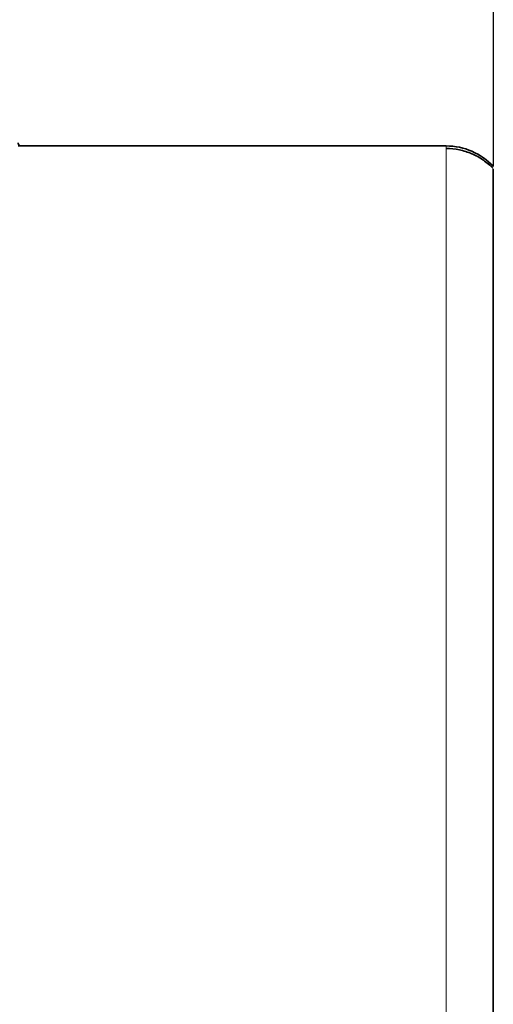
# Model space of a CAD drawing. Units: millimetres. Extents: x 15 to 416, y 5 to 292.
# Drawn here: x 150 to 158, y 113 to 129 of the extents above; entities that cross this region are included whole.
import ezdxf

# ---------------------------------------------------------------- set-up
doc = ezdxf.new("R2010")
doc.units = ezdxf.units.MM
doc.layers.add('DIMENSION', color=7, linetype='Continuous')
doc.styles.add('SLDTEXTSTYLE0', font='TXT', dxfattribs={"width": 0.605})
doc.dimstyles.new('SLDDIMSTYLE0', dxfattribs={"dimtxt": 2.5, "dimasz": 2.5, "dimexe": 0, "dimexo": 0.0625, "dimtad": 1, "dimlfac": 10, "dimrnd": 1e-09, "dimzin": 12, "dimdsep": 46, "dimtxsty": 'SLDTEXTSTYLE0', "dimsah": 1, "dimcen": 0.09, "dimadec": 0, "dimazin": 3, "dimtfac": 1, "dimtofl": 0, "dimtmove": 0, "dimatfit": 3, "dimfxl": 0, "dimfrac": 2, "dimtolj": 1, "dimtzin": 12, "dimarcsym": 0})

# ---------------------------------------------------------------- blocks, each defined once
blk = doc.blocks.new('_D_5')
at = {"layer": 'DIMENSION'}
for p, q in [((46.955, 127.313), (46.955, 141.673)), ((157.685, 126.293), (157.685, 141.673)), ((46.955, 140.673), (157.685, 140.673))]:
    blk.add_line(p, q, dxfattribs=at)
for centre, start, end in [((100.905, 142.591), 153.4349, 206.5651), ((103.735, 142.591), 333.4349, 26.5651)]:
    blk.add_arc(centre, 4.29, start, end, dxfattribs=at)
for points in [[(46.955, 140.673), (49.455, 140.288), (49.455, 141.057)], [(157.685, 140.673), (155.185, 141.057), (155.185, 140.288)]]:
    blk.add_solid(points, dxfattribs=at)
at = {"layer": 'DIMENSION', "insert": (97.068, 143.895), "char_height": 2.5, "attachment_point": 1, "style": 'SLDTEXTSTYLE0'}
blk.add_mtext('1107.3', dxfattribs=at)

msp = doc.modelspace()

# ---------------------------------------------------------------- linework, layer by layer
at = {"color": 7, "linetype": 'Continuous', "lineweight": 35}
for p, q in [((156.9546, 126.6117), (150.3046, 126.6117)), ((150.3554, 126.6117), (156.9546, 126.6117))]:
    msp.add_line(p, q, dxfattribs=at)
at = {"color": 8, "linetype": 'Continuous', "lineweight": 18}
msp.add_line((156.9546, 96.9344), (156.9546, 126.6117), dxfattribs=at)
at = {"color": 7, "linetype": 'Continuous', "lineweight": 35}
msp.add_arc((156.9546, 125.6191), 0.9927, 42.65892, 90, dxfattribs=at)
msp.add_arc((156.9546, 125.6191), 0.9927, 42.65892, 90, dxfattribs=at)
for points, knots in [([(150.3554, 126.6117), (150.3421, 126.6117), (150.3291, 126.6171), (150.3103, 126.6354), (150.3046, 126.6484), (150.3046, 126.6617)], [0, 0, 0, 0, 0.5, 0.5, 1, 1, 1, 1]), ([(157.6846, 126.2619), (157.6346, 126.3077), (157.5343, 126.3993), (157.3533, 126.4954), (157.1585, 126.5596), (157.0226, 126.5685), (156.9546, 126.5729)], [0, 0, 0, 0, 0.2491368, 0.4991107, 0.7495232, 1, 1, 1, 1]), ([(157.6846, 126.2532), (157.6846, 126.2511), (157.6846, 126.2363), (157.6846, 126.0882), (157.6846, 125.8034), (157.6846, 125.3869), (157.6846, 124.8555), (157.6846, 124.207), (157.6846, 123.4648), (157.6846, 122.6412), (157.6846, 121.7477), (157.6846, 120.7629), (157.6846, 119.6901), (157.6846, 118.5332), (157.6846, 117.2583), (157.6846, 115.8611), (157.6846, 114.3413), (157.6846, 112.7471), (157.6846, 111.0868), (157.6846, 109.3671), (157.6846, 107.5938), (157.6846, 105.8217), (157.6846, 104.0594), (157.6846, 102.3142), (157.6846, 100.5397), (157.6846, 98.7528), (157.6846, 97.5543), (157.6846, 96.9594)], [0, 0, 0, 0, 0.0072645, 0.0505803, 0.0936897, 0.1366332, 0.1794504, 0.222197, 0.2649367, 0.3041656, 0.3434934, 0.3829297, 0.4224473, 0.4620189, 0.5016202, 0.5448304, 0.5880215, 0.6311555, 0.6741906, 0.7170958, 0.7599213, 0.8027499, 0.8420833, 0.8815483, 0.9211532, 0.9608604, 1, 1, 1, 1])]:
    msp.add_open_spline(points, degree=3, knots=knots, dxfattribs=at)

# ---------------------------------------------------------------- dimensions: what is measured, and where the dimension line sits
at = {"layer": 'DIMENSION'}
dim = msp.add_linear_dim(base=(157.6846, 140.6726), p1=(46.9546, 127.3128), p2=(157.6846, 126.2929), text='(<>)', dimstyle='SLDDIMSTYLE0', dxfattribs=at)
dim.commit()
dim.dimension.update_dxf_attribs({"geometry": '_D_5', "text_midpoint": (102.3196, 140.6726), "dimtype": 160})

doc.saveas('drawing.dxf')
